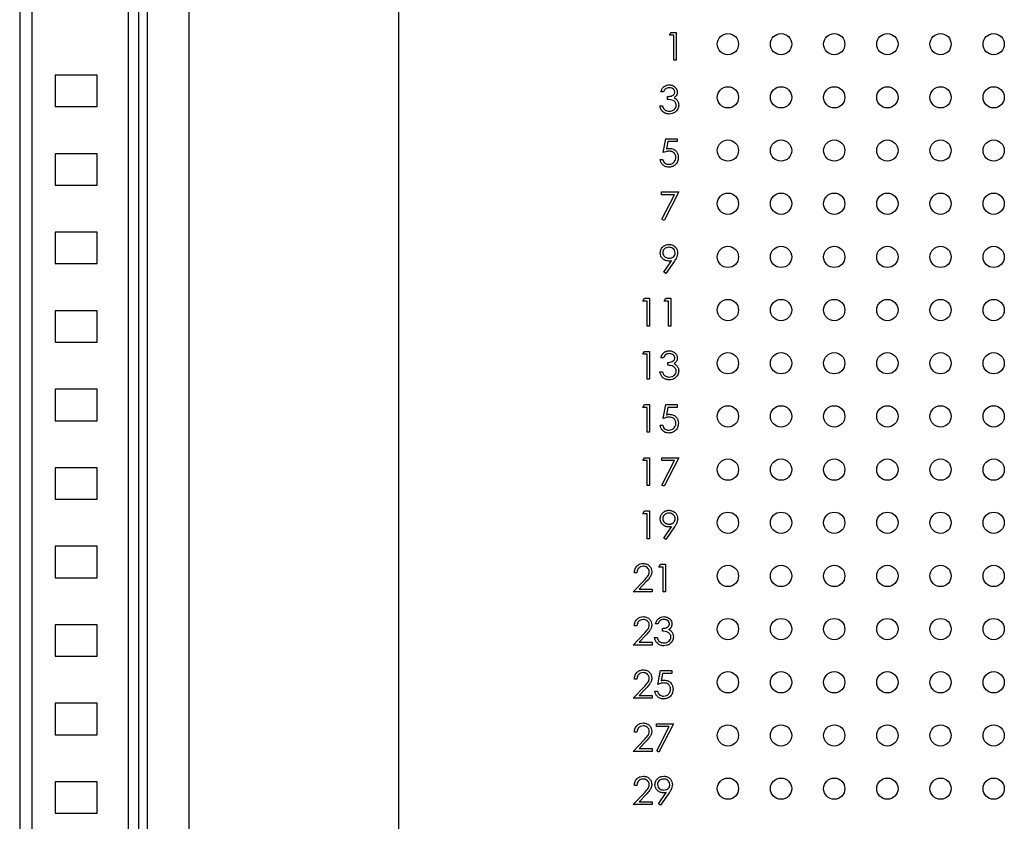
# Model space of a CAD drawing. Extents: x 0.1 to 16.9, y 0.1 to 10.9.
# Drawn here: x 7.8 to 10.6, y 6 to 8.3 of the extents above; entities that cross this region are included whole.
import ezdxf

# ---------------------------------------------------------------- set-up
doc = ezdxf.new("R2010")
doc.units = 0
doc.header["$MEASUREMENT"] = 0
doc.layers.get('0').update_dxf_attribs({"linetype": 'CONTINUOUS'})

msp = doc.modelspace()

# ---------------------------------------------------------------- linework, layer by layer
at = {"color": 7, "linetype": 'CONTINUOUS'}
for p, q in [((8.1494, 4.8833), (8.1494, 8.8588)), ((8.173, 4.8833), (8.173, 8.8588)), ((8.2911, 4.9423), (8.2911, 8.7998)), ((8.8816, 8.4655), (8.8816, 5.2766)), ((7.8127, 8.4012), (7.8127, 5.3409)), ((7.8482, 5.3409), (7.8482, 8.4012)), ((8.1198, 5.3409), (8.1198, 8.4012)), ((9.6463, 8.2462), (9.6509, 8.2542)), ((9.6509, 8.2542), (9.6653, 8.2542)), ((9.6653, 8.2542), (9.6653, 8.176)), ((9.6583, 8.2462), (9.6463, 8.2462)), ((9.6583, 8.176), (9.6583, 8.2462)), ((9.6653, 8.176), (9.6583, 8.176)), ((8.0312, 8.1334), (7.9131, 8.1334)), ((7.9131, 8.1334), (7.9131, 8.0448)), ((8.0312, 8.0448), (8.0312, 8.1334)), ((9.6293, 8.0861), (9.6223, 8.0861)), ((9.6413, 8.0651), (9.6413, 8.0731)), ((7.9131, 8.0448), (8.0312, 8.0448)), ((9.6193, 8.0471), (9.6263, 8.0471)), ((9.6283, 7.9151), (9.6363, 7.9542)), ((9.6363, 7.9542), (9.6684, 7.9542)), ((9.6684, 7.9542), (9.6684, 7.9462)), ((9.6418, 7.9462), (9.6376, 7.9256)), ((9.6684, 7.9462), (9.6418, 7.9462)), ((8.0312, 7.9119), (7.9131, 7.9119)), ((7.9131, 7.9119), (7.9131, 7.8233)), ((8.0312, 7.8233), (8.0312, 7.9119)), ((9.6203, 7.8961), (9.6273, 7.8961)), ((7.9131, 7.8233), (8.0312, 7.8233)), ((9.6243, 7.8042), (9.6724, 7.8042)), ((9.6243, 7.7962), (9.6243, 7.8042)), ((9.6605, 7.7962), (9.6243, 7.7962)), ((9.6253, 7.7274), (9.6605, 7.7962)), ((9.6724, 7.8042), (9.6313, 7.724)), ((9.6313, 7.724), (9.6253, 7.7274)), ((8.0312, 7.6904), (7.9131, 7.6904)), ((7.9131, 7.6904), (7.9131, 7.6019)), ((8.0312, 7.6019), (8.0312, 7.6904)), ((7.9131, 7.6019), (8.0312, 7.6019)), ((9.6307, 7.5779), (9.6524, 7.6097)), ((9.6604, 7.6092), (9.6363, 7.574)), ((9.6363, 7.574), (9.6307, 7.5779)), ((9.5713, 7.4962), (9.5759, 7.5042)), ((9.5759, 7.5042), (9.5903, 7.5042)), ((9.5903, 7.5042), (9.5903, 7.426)), ((9.6314, 7.4962), (9.636, 7.5042)), ((9.636, 7.5042), (9.6504, 7.5042)), ((9.6504, 7.5042), (9.6504, 7.426)), ((9.5833, 7.4962), (9.5713, 7.4962)), ((9.5833, 7.426), (9.5833, 7.4962)), ((9.6434, 7.4962), (9.6314, 7.4962)), ((9.6434, 7.426), (9.6434, 7.4962)), ((8.0312, 7.469), (7.9131, 7.469)), ((7.9131, 7.469), (7.9131, 7.3804)), ((8.0312, 7.3804), (8.0312, 7.469)), ((9.5903, 7.426), (9.5833, 7.426)), ((9.6504, 7.426), (9.6434, 7.426)), ((7.9131, 7.3804), (8.0312, 7.3804)), ((9.5713, 7.3462), (9.5759, 7.3542)), ((9.5833, 7.3462), (9.5713, 7.3462)), ((9.5759, 7.3542), (9.5903, 7.3542)), ((9.5833, 7.2761), (9.5833, 7.3462)), ((9.5903, 7.3542), (9.5903, 7.2761)), ((9.6294, 7.3361), (9.6224, 7.3361)), ((9.6414, 7.3151), (9.6414, 7.3231)), ((9.6194, 7.2971), (9.6264, 7.2971)), ((9.5903, 7.2761), (9.5833, 7.2761)), ((8.0312, 7.2475), (7.9131, 7.2475)), ((7.9131, 7.2475), (7.9131, 7.1589)), ((8.0312, 7.1589), (8.0312, 7.2475)), ((9.5713, 7.1962), (9.5759, 7.2042)), ((9.5759, 7.2042), (9.5903, 7.2042)), ((9.5903, 7.2042), (9.5903, 7.1261)), ((9.6284, 7.1651), (9.6364, 7.2042)), ((9.6364, 7.2042), (9.6685, 7.2042)), ((9.6685, 7.2042), (9.6685, 7.1962)), ((9.5833, 7.1962), (9.5713, 7.1962)), ((9.5833, 7.1261), (9.5833, 7.1962)), ((9.6419, 7.1962), (9.6377, 7.1756)), ((9.6685, 7.1962), (9.6419, 7.1962)), ((7.9131, 7.1589), (8.0312, 7.1589)), ((9.6204, 7.1461), (9.6274, 7.1461)), ((9.5903, 7.1261), (9.5833, 7.1261)), ((9.5713, 7.0462), (9.5759, 7.0542)), ((9.5833, 7.0462), (9.5713, 7.0462)), ((9.5759, 7.0542), (9.5903, 7.0542)), ((9.5833, 6.976), (9.5833, 7.0462)), ((9.5903, 7.0542), (9.5903, 6.976)), ((9.6244, 7.0542), (9.6725, 7.0542)), ((9.6244, 7.0462), (9.6244, 7.0542)), ((9.6606, 7.0462), (9.6244, 7.0462)), ((9.6253, 6.9774), (9.6606, 7.0462)), ((9.6725, 7.0542), (9.6314, 6.974)), ((8.0312, 7.0261), (7.9131, 7.0261)), ((7.9131, 7.0261), (7.9131, 6.9375)), ((8.0312, 6.9375), (8.0312, 7.0261)), ((9.5903, 6.976), (9.5833, 6.976)), ((9.6314, 6.974), (9.6253, 6.9774)), ((7.9131, 6.9375), (8.0312, 6.9375)), ((9.5713, 6.8962), (9.5759, 6.9042)), ((9.5833, 6.8962), (9.5713, 6.8962)), ((9.5759, 6.9042), (9.5903, 6.9042)), ((9.5833, 6.826), (9.5833, 6.8962)), ((9.5903, 6.9042), (9.5903, 6.826)), ((9.6308, 6.8279), (9.6525, 6.8597)), ((9.6605, 6.8592), (9.6364, 6.824)), ((9.5903, 6.826), (9.5833, 6.826)), ((9.6364, 6.824), (9.6308, 6.8279)), ((8.0312, 6.8046), (7.9131, 6.8046)), ((7.9131, 6.8046), (7.9131, 6.716)), ((8.0312, 6.716), (8.0312, 6.8046)), ((9.6164, 6.7462), (9.621, 6.7542)), ((9.621, 6.7542), (9.6354, 6.7542)), ((9.6354, 6.7542), (9.6354, 6.6761)), ((9.5543, 6.7301), (9.5473, 6.7301)), ((9.6284, 6.7462), (9.6164, 6.7462)), ((9.6284, 6.6761), (9.6284, 6.7462)), ((7.9131, 6.716), (8.0312, 6.716)), ((9.5443, 6.6761), (9.5746, 6.7084)), ((9.5806, 6.7049), (9.561, 6.6841)), ((9.5974, 6.6761), (9.5443, 6.6761)), ((9.561, 6.6841), (9.5974, 6.6841)), ((9.5974, 6.6841), (9.5974, 6.6761)), ((9.6354, 6.6761), (9.6284, 6.6761)), ((9.6144, 6.5861), (9.6074, 6.5861)), ((8.0312, 6.5832), (7.9131, 6.5832)), ((7.9131, 6.5832), (7.9131, 6.4946)), ((8.0312, 6.4946), (8.0312, 6.5832)), ((9.5443, 6.5261), (9.5746, 6.5584)), ((9.5543, 6.5801), (9.5473, 6.5801)), ((9.6264, 6.5651), (9.6264, 6.5731)), ((9.5806, 6.5549), (9.561, 6.5341)), ((9.561, 6.5341), (9.5974, 6.5341)), ((9.5974, 6.5341), (9.5974, 6.5261)), ((9.6044, 6.5471), (9.6114, 6.5471)), ((9.5974, 6.5261), (9.5443, 6.5261)), ((7.9131, 6.4946), (8.0312, 6.4946)), ((9.6134, 6.4151), (9.6214, 6.4542)), ((9.6214, 6.4542), (9.6535, 6.4542)), ((9.6535, 6.4542), (9.6535, 6.4462)), ((9.5543, 6.4301), (9.5473, 6.4301)), ((9.6269, 6.4462), (9.6227, 6.4256)), ((9.6535, 6.4462), (9.6269, 6.4462)), ((9.5443, 6.376), (9.5746, 6.4084)), ((9.5806, 6.4049), (9.561, 6.3841)), ((9.6054, 6.3961), (9.6124, 6.3961)), ((9.5974, 6.376), (9.5443, 6.376)), ((9.561, 6.3841), (9.5974, 6.3841)), ((9.5974, 6.3841), (9.5974, 6.376)), ((8.0312, 6.3617), (7.9131, 6.3617)), ((7.9131, 6.3617), (7.9131, 6.2731)), ((8.0312, 6.2731), (8.0312, 6.3617)), ((9.5543, 6.2801), (9.5473, 6.2801)), ((9.6094, 6.3042), (9.6575, 6.3042)), ((9.6094, 6.2962), (9.6094, 6.3042)), ((9.6456, 6.2962), (9.6094, 6.2962)), ((9.6104, 6.2274), (9.6456, 6.2962)), ((9.6575, 6.3042), (9.6164, 6.224)), ((7.9131, 6.2731), (8.0312, 6.2731)), ((9.5443, 6.226), (9.5746, 6.2584)), ((9.5806, 6.2549), (9.561, 6.2341)), ((9.5974, 6.226), (9.5443, 6.226)), ((9.561, 6.2341), (9.5974, 6.2341)), ((9.5974, 6.2341), (9.5974, 6.226)), ((9.6164, 6.224), (9.6104, 6.2274)), ((8.0312, 6.1402), (7.9131, 6.1402)), ((7.9131, 6.1402), (7.9131, 6.0517)), ((8.0312, 6.0517), (8.0312, 6.1402)), ((9.5543, 6.1301), (9.5473, 6.1301)), ((9.5443, 6.0761), (9.5746, 6.1084)), ((9.5806, 6.1049), (9.561, 6.0841)), ((9.6158, 6.0779), (9.6375, 6.1097)), ((9.6455, 6.1092), (9.6214, 6.074)), ((9.5974, 6.0761), (9.5443, 6.0761)), ((9.561, 6.0841), (9.5974, 6.0841)), ((9.5974, 6.0841), (9.5974, 6.0761)), ((9.6214, 6.074), (9.6158, 6.0779)), ((7.9131, 6.0517), (8.0312, 6.0517))]:
    msp.add_line(p, q, dxfattribs=at)
for centre in [(9.8113, 8.221), (9.9613, 8.221), (10.1113, 8.221), (10.2613, 8.221), (10.4113, 8.221), (10.5613, 8.221), (9.8113, 8.071), (9.9613, 8.071), (10.1113, 8.071), (10.2613, 8.071), (10.4113, 8.071), (10.5613, 8.071), (9.8113, 7.921), (9.9613, 7.921), (10.1113, 7.921), (10.2613, 7.921), (10.4113, 7.921), (10.5613, 7.921), (9.8113, 7.771), (9.9613, 7.771), (10.1113, 7.771), (10.2613, 7.771), (10.4113, 7.771), (10.5613, 7.771), (9.8113, 7.621), (9.9613, 7.621), (10.1113, 7.621), (10.2613, 7.621), (10.4113, 7.621), (10.5613, 7.621), (9.8113, 7.471), (9.9613, 7.471), (10.1113, 7.471), (10.2613, 7.471), (10.4113, 7.471), (10.5613, 7.471), (9.8113, 7.321), (9.9613, 7.321), (10.1113, 7.321), (10.2613, 7.321), (10.4113, 7.321), (10.5613, 7.321), (9.8113, 7.171), (9.9613, 7.171), (10.1113, 7.171), (10.2613, 7.171), (10.4113, 7.171), (10.5613, 7.171), (9.8113, 7.021), (9.9613, 7.021), (10.1113, 7.021), (10.2613, 7.021), (10.4113, 7.021), (10.5613, 7.021), (9.8113, 6.871), (9.9613, 6.871), (10.1113, 6.871), (10.2613, 6.871), (10.4113, 6.871), (10.5613, 6.871), (9.8113, 6.721), (9.9613, 6.721), (10.1113, 6.721), (10.2613, 6.721), (10.4113, 6.721), (10.5613, 6.721), (9.8113, 6.571), (9.9613, 6.571), (10.1113, 6.571), (10.2613, 6.571), (10.4113, 6.571), (10.5613, 6.571), (9.8113, 6.421), (9.9613, 6.421), (10.1113, 6.421), (10.2613, 6.421), (10.4113, 6.421), (10.5613, 6.421), (9.8113, 6.271), (9.9613, 6.271), (10.1113, 6.271), (10.2613, 6.271), (10.4113, 6.271), (10.5613, 6.271), (9.8113, 6.121), (9.9613, 6.121), (10.1113, 6.121), (10.2613, 6.121), (10.4113, 6.121), (10.5613, 6.121)]:
    msp.add_circle(centre, 0.03, dxfattribs=at)
for points, knots in [([(9.6223, 8.0861), (9.6232, 8.0892), (9.625, 8.0952), (9.631, 8.1018), (9.6382, 8.1056), (9.6431, 8.106), (9.6456, 8.1062)], [0, 0, 0, 0, 0.28027, 0.559678, 0.779772, 1, 1, 1, 1]), ([(9.6456, 8.0982), (9.6436, 8.098), (9.6396, 8.0977), (9.6331, 8.0938), (9.6307, 8.089), (9.6293, 8.0861)], [0, 0, 0, 0, 0.280605, 0.560335, 1, 1, 1, 1]), ([(9.6413, 8.0731), (9.6457, 8.0735), (9.6524, 8.0741), (9.6588, 8.0787), (9.661, 8.0826), (9.6613, 8.0848), (9.6614, 8.0859)], [0, 0, 0, 0, 0.499455, 0.749012, 0.87451, 1, 1, 1, 1]), ([(9.6456, 8.1062), (9.6466, 8.1061), (9.6486, 8.1061), (9.6516, 8.1055), (9.6544, 8.1047), (9.6571, 8.1034), (9.6597, 8.1019), (9.6619, 8.1001), (9.6638, 8.0981), (9.6655, 8.0959), (9.6667, 8.0935), (9.6677, 8.091), (9.6683, 8.0885), (9.6683, 8.0867), (9.6684, 8.0859)], [0.0000338, 0.0000338, 0.0000338, 0.0000338, 0.0902542, 0.1785398, 0.266093, 0.354631, 0.4418862, 0.5257469, 0.6081136, 0.6901973, 0.7708215, 0.8483262, 0.9240117, 1, 1, 1, 1]), ([(9.6614, 8.0859), (9.661, 8.088), (9.6602, 8.0921), (9.6542, 8.0971), (9.6489, 8.0978), (9.6456, 8.0982)], [0, 0, 0, 0, 0.278818, 0.559969, 1, 1, 1, 1]), ([(9.6684, 8.0859), (9.6682, 8.0841), (9.668, 8.0805), (9.6652, 8.0745), (9.6615, 8.0716), (9.6592, 8.0698)], [0, 0, 0, 0, 0.2805098, 0.5607923, 1, 1, 1, 1]), ([(9.6654, 8.0486), (9.6653, 8.0499), (9.665, 8.0527), (9.6626, 8.0576), (9.6553, 8.0643), (9.6469, 8.0648), (9.6413, 8.0651)], [0, 0, 0, 0, 0.125564, 0.251169, 0.5006, 1, 1, 1, 1]), ([(9.6592, 8.0698), (9.6611, 8.0689), (9.6643, 8.0672), (9.6667, 8.0644), (9.6677, 8.0631)], [0, 0, 0, 0, 0.5598114, 1, 1, 1, 1]), ([(9.6677, 8.0631), (9.6692, 8.0607), (9.6719, 8.0565), (9.6722, 8.0515), (9.6724, 8.0493)], [0, 0, 0, 0, 0.559431, 1, 1, 1, 1]), ([(9.6453, 8.024), (9.6445, 8.0241), (9.6429, 8.0241), (9.6405, 8.0244), (9.6381, 8.0248), (9.6359, 8.0255), (9.6339, 8.0263), (9.6319, 8.0273), (9.63, 8.0285), (9.6282, 8.0299), (9.6266, 8.0314), (9.6251, 8.0332), (9.6237, 8.0351), (9.6225, 8.0371), (9.6215, 8.0394), (9.6206, 8.0418), (9.6198, 8.0444), (9.6195, 8.0462), (9.6193, 8.0471)], [0, 0, 0, 0, 0.0655412, 0.1289632, 0.1903771, 0.2500924, 0.3085484, 0.366398, 0.4245422, 0.48317, 0.5422434, 0.6017394, 0.662506, 0.7248555, 0.7891278, 0.8563464, 0.9262952, 1, 1, 1, 1]), ([(9.6263, 8.0471), (9.6265, 8.0465), (9.6268, 8.0453), (9.6274, 8.0436), (9.6281, 8.0421), (9.6289, 8.0407), (9.6297, 8.0394), (9.6305, 8.0382), (9.6314, 8.0372), (9.6321, 8.0366), (9.6324, 8.0363)], [0, 0, 0, 0, 0.1497704, 0.2913164, 0.4259664, 0.5521596, 0.6715274, 0.7861216, 0.8953251, 0.9998736, 0.9998736, 0.9998736, 0.9998736]), ([(9.6324, 8.0363), (9.6347, 8.0349), (9.6387, 8.0324), (9.6434, 8.0322), (9.6455, 8.0321)], [0, 0, 0, 0, 0.558798, 1, 1, 1, 1]), ([(9.6724, 8.0493), (9.6718, 8.0454), (9.6707, 8.0378), (9.6634, 8.0293), (9.6544, 8.0247), (9.6484, 8.0243), (9.6453, 8.024)], [0, 0, 0, 0, 0.27929, 0.558859, 0.779301, 1, 1, 1, 1]), ([(9.6455, 8.0321), (9.6482, 8.0322), (9.6536, 8.0326), (9.6601, 8.0367), (9.6646, 8.0422), (9.6651, 8.0465), (9.6654, 8.0486)], [0, 0, 0, 0, 0.280658, 0.560114, 0.780287, 1, 1, 1, 1]), ([(9.6455, 7.9191), (9.6422, 7.9188), (9.6363, 7.9182), (9.6308, 7.916), (9.6283, 7.9151)], [0, 0, 0, 0, 0.559526, 1, 1, 1, 1]), ([(9.6376, 7.9256), (9.6393, 7.9261), (9.6423, 7.9269), (9.6454, 7.9271), (9.6468, 7.9271)], [0, 0, 0, 0, 0.559985, 1, 1, 1, 1]), ([(9.6644, 7.9019), (9.6643, 7.9025), (9.6643, 7.9037), (9.6641, 7.9055), (9.6637, 7.9072), (9.6631, 7.9088), (9.6624, 7.9104), (9.6615, 7.9118), (9.6605, 7.9131), (9.6592, 7.9144), (9.6579, 7.9155), (9.6565, 7.9165), (9.6549, 7.9173), (9.6532, 7.918), (9.6515, 7.9185), (9.6496, 7.9189), (9.6476, 7.9191), (9.6462, 7.9191), (9.6455, 7.9191)], [0, 0, 0, 0, 0.0653514, 0.127916, 0.1883602, 0.2472161, 0.3056301, 0.3637698, 0.4226609, 0.4826873, 0.5433002, 0.604118, 0.6649649, 0.7274135, 0.7914676, 0.8580554, 0.9270368, 0.9999732, 0.9999732, 0.9999732, 0.9999732]), ([(9.6468, 7.9271), (9.6505, 7.9267), (9.658, 7.9259), (9.6662, 7.9189), (9.6708, 7.9104), (9.6712, 7.9045), (9.6714, 7.9016)], [0, 0, 0, 0, 0.27969, 0.559019, 0.779266, 1, 1, 1, 1]), ([(9.6441, 7.874), (9.6408, 7.8744), (9.6341, 7.8751), (9.6265, 7.8811), (9.6218, 7.8883), (9.6208, 7.8935), (9.6203, 7.8961)], [0, 0, 0, 0, 0.27957, 0.559013, 0.779393, 1, 1, 1, 1]), ([(9.6273, 7.8961), (9.6279, 7.8939), (9.6291, 7.8895), (9.6339, 7.885), (9.6392, 7.8825), (9.6428, 7.8822), (9.6445, 7.8821)], [0, 0, 0, 0, 0.280072, 0.55914, 0.779514, 1, 1, 1, 1]), ([(9.6714, 7.9016), (9.6709, 7.8975), (9.67, 7.8894), (9.663, 7.88), (9.6537, 7.8748), (9.6473, 7.8743), (9.6441, 7.874)], [0, 0, 0, 0, 0.279846, 0.559287, 0.779429, 1, 1, 1, 1]), ([(9.6445, 7.8821), (9.6475, 7.8824), (9.6533, 7.8831), (9.6598, 7.8884), (9.6638, 7.895), (9.6642, 7.8996), (9.6644, 7.9019)], [0, 0, 0, 0, 0.279622, 0.559387, 0.77955, 1, 1, 1, 1]), ([(9.6203, 7.6322), (9.6207, 7.6359), (9.6216, 7.6431), (9.6285, 7.6509), (9.6367, 7.6554), (9.6423, 7.6559), (9.6452, 7.6562)], [0, 0, 0, 0, 0.2795239, 0.5588152, 0.7793953, 1, 1, 1, 1]), ([(9.6448, 7.6482), (9.6424, 7.6479), (9.6375, 7.6475), (9.6318, 7.6435), (9.6279, 7.6384), (9.6275, 7.6346), (9.6273, 7.6326)], [0, 0, 0, 0, 0.280052, 0.560013, 0.780101, 1, 1, 1, 1]), ([(9.6624, 7.6326), (9.662, 7.6351), (9.6613, 7.64), (9.6562, 7.6449), (9.6506, 7.6478), (9.6467, 7.648), (9.6448, 7.6482)], [0, 0, 0, 0, 0.278735, 0.558622, 0.779161, 1, 1, 1, 1]), ([(9.6452, 7.6562), (9.6487, 7.6558), (9.6558, 7.6549), (9.6639, 7.6486), (9.6685, 7.6405), (9.6691, 7.635), (9.6694, 7.6322)], [0, 0, 0, 0, 0.279695, 0.55915, 0.779611, 1, 1, 1, 1]), ([(9.6442, 7.6091), (9.6407, 7.6095), (9.6338, 7.6102), (9.6259, 7.6164), (9.621, 7.624), (9.6205, 7.6295), (9.6203, 7.6322)], [0, 0, 0, 0, 0.279836, 0.559479, 0.779618, 1, 1, 1, 1]), ([(9.6273, 7.6326), (9.6277, 7.6302), (9.6285, 7.6252), (9.6338, 7.6203), (9.6397, 7.6175), (9.6436, 7.6172), (9.6455, 7.6171)], [0, 0, 0, 0, 0.2784542, 0.5583511, 0.7790433, 1, 1, 1, 1]), ([(9.6455, 7.6171), (9.6479, 7.6173), (9.6527, 7.6177), (9.6584, 7.6217), (9.6618, 7.627), (9.6622, 7.6308), (9.6624, 7.6326)], [0, 0, 0, 0, 0.280355, 0.559535, 0.779737, 1, 1, 1, 1]), ([(9.6694, 7.6322), (9.6686, 7.6275), (9.6672, 7.6192), (9.6625, 7.6123), (9.6604, 7.6092)], [0, 0, 0, 0, 0.558175, 1, 1, 1, 1]), ([(9.6524, 7.6097), (9.6509, 7.6095), (9.6482, 7.6092), (9.6454, 7.6091), (9.6442, 7.6091)], [0, 0, 0, 0, 0.559813, 1, 1, 1, 1]), ([(9.6224, 7.3361), (9.6226, 7.3369), (9.623, 7.3385), (9.6237, 7.3407), (9.6246, 7.3427), (9.6256, 7.3447), (9.6267, 7.3465), (9.628, 7.3481), (9.6293, 7.3496), (9.6308, 7.351), (9.6324, 7.3522), (9.6341, 7.3533), (9.6359, 7.3542), (9.6377, 7.3549), (9.6396, 7.3555), (9.6415, 7.3559), (9.6436, 7.3561), (9.6449, 7.3562), (9.6456, 7.3562)], [0, 0, 0, 0, 0.072625, 0.141977, 0.208985, 0.273957, 0.336889, 0.398745, 0.460116, 0.520825, 0.580994, 0.640152, 0.698622, 0.757271, 0.816427, 0.876254, 0.937165, 1, 1, 1, 1]), ([(9.6457, 7.3482), (9.6437, 7.348), (9.6397, 7.3477), (9.6332, 7.3438), (9.6308, 7.339), (9.6294, 7.3361)], [0, 0, 0, 0, 0.280721, 0.560406, 1, 1, 1, 1]), ([(9.6414, 7.3231), (9.6458, 7.3235), (9.6525, 7.3241), (9.6589, 7.3287), (9.6611, 7.3326), (9.6614, 7.3348), (9.6615, 7.3359)], [0, 0, 0, 0, 0.499388, 0.749036, 0.874541, 1, 1, 1, 1]), ([(9.6456, 7.3562), (9.6488, 7.3558), (9.6551, 7.3552), (9.6627, 7.3501), (9.6675, 7.3433), (9.6681, 7.3384), (9.6685, 7.3359)], [0, 0, 0, 0, 0.280053, 0.559864, 0.78013, 1, 1, 1, 1]), ([(9.6615, 7.3359), (9.6611, 7.338), (9.6603, 7.3421), (9.6543, 7.3471), (9.649, 7.3478), (9.6457, 7.3482)], [0, 0, 0, 0, 0.278951, 0.560111, 1, 1, 1, 1]), ([(9.6685, 7.3359), (9.6683, 7.3341), (9.6681, 7.3305), (9.6653, 7.3245), (9.6616, 7.3216), (9.6593, 7.3198)], [0, 0, 0, 0, 0.280492, 0.560757, 1, 1, 1, 1]), ([(9.6655, 7.2986), (9.6653, 7.2999), (9.6651, 7.3027), (9.6627, 7.3076), (9.6554, 7.3143), (9.647, 7.3148), (9.6414, 7.3151)], [0, 0, 0, 0, 0.125596, 0.251168, 0.500631, 1, 1, 1, 1]), ([(9.6593, 7.3198), (9.6612, 7.3189), (9.6644, 7.3172), (9.6668, 7.3144), (9.6678, 7.3131)], [0, 0, 0, 0, 0.55983, 1, 1, 1, 1]), ([(9.6678, 7.3131), (9.6693, 7.3107), (9.672, 7.3065), (9.6723, 7.3015), (9.6725, 7.2993)], [0, 0, 0, 0, 0.559319, 1, 1, 1, 1]), ([(9.6454, 7.274), (9.6419, 7.2744), (9.6347, 7.275), (9.6262, 7.281), (9.6213, 7.2889), (9.62, 7.2943), (9.6194, 7.2971)], [0, 0, 0, 0, 0.279852, 0.558952, 0.779256, 1, 1, 1, 1]), ([(9.6264, 7.2971), (9.6271, 7.2948), (9.6284, 7.2908), (9.6313, 7.2877), (9.6325, 7.2863)], [0, 0, 0, 0, 0.560687, 1, 1, 1, 1]), ([(9.6325, 7.2863), (9.6348, 7.2849), (9.6388, 7.2824), (9.6435, 7.2822), (9.6456, 7.2821)], [0, 0, 0, 0, 0.5587644, 1, 1, 1, 1]), ([(9.6725, 7.2993), (9.6719, 7.2954), (9.6708, 7.2878), (9.6635, 7.2793), (9.6545, 7.2747), (9.6485, 7.2743), (9.6454, 7.274)], [0, 0, 0, 0, 0.279328, 0.558818, 0.779241, 1, 1, 1, 1]), ([(9.6456, 7.2821), (9.6483, 7.2822), (9.6537, 7.2826), (9.6602, 7.2867), (9.6647, 7.2922), (9.6652, 7.2965), (9.6655, 7.2986)], [0, 0, 0, 0, 0.2805452, 0.5601471, 0.7802537, 1, 1, 1, 1]), ([(9.6456, 7.1691), (9.6423, 7.1688), (9.6364, 7.1682), (9.6308, 7.166), (9.6284, 7.1651)], [0, 0, 0, 0, 0.559317, 1, 1, 1, 1]), ([(9.6377, 7.1756), (9.6394, 7.1761), (9.6424, 7.1769), (9.6455, 7.1771), (9.6469, 7.1771)], [0, 0, 0, 0, 0.559985, 1, 1, 1, 1]), ([(9.6645, 7.1519), (9.6642, 7.1546), (9.6636, 7.16), (9.6583, 7.1658), (9.652, 7.1688), (9.6477, 7.169), (9.6456, 7.1691)], [0, 0, 0, 0, 0.279519, 0.558554, 0.778978, 1, 1, 1, 1]), ([(9.6469, 7.1771), (9.6506, 7.1767), (9.6581, 7.1759), (9.6663, 7.1689), (9.6709, 7.1604), (9.6713, 7.1545), (9.6715, 7.1516)], [0, 0, 0, 0, 0.279676, 0.559059, 0.779333, 1, 1, 1, 1]), ([(9.6442, 7.124), (9.6409, 7.1244), (9.6342, 7.1251), (9.6266, 7.1311), (9.6219, 7.1383), (9.6209, 7.1435), (9.6204, 7.1461)], [0, 0, 0, 0, 0.279583, 0.559029, 0.779318, 1, 1, 1, 1]), ([(9.6274, 7.1461), (9.628, 7.1439), (9.6292, 7.1395), (9.634, 7.135), (9.6393, 7.1325), (9.6429, 7.1322), (9.6446, 7.1321)], [0, 0, 0, 0, 0.280075, 0.559147, 0.779656, 1, 1, 1, 1]), ([(9.6715, 7.1516), (9.671, 7.1475), (9.6701, 7.1394), (9.6631, 7.13), (9.6538, 7.1248), (9.6474, 7.1243), (9.6442, 7.124)], [0, 0, 0, 0, 0.279882, 0.559287, 0.779426, 1, 1, 1, 1]), ([(9.6446, 7.1321), (9.6476, 7.1324), (9.6534, 7.1331), (9.6599, 7.1384), (9.6639, 7.145), (9.6643, 7.1496), (9.6645, 7.1519)], [0, 0, 0, 0, 0.279587, 0.559329, 0.77953, 1, 1, 1, 1]), ([(9.6204, 6.8822), (9.6204, 6.8833), (9.6205, 6.8855), (9.6211, 6.8886), (9.6221, 6.8916), (9.6235, 6.8944), (9.6253, 6.8969), (9.6274, 6.8993), (9.6299, 6.9013), (9.6326, 6.903), (9.6356, 6.9044), (9.6387, 6.9055), (9.642, 6.9061), (9.6442, 6.9061), (9.6453, 6.9062)], [0, 0, 0, 0, 0.085249, 0.167327, 0.248175, 0.328829, 0.409908, 0.490584, 0.572993, 0.658265, 0.744222, 0.82906, 0.913938, 1, 1, 1, 1]), ([(9.6449, 6.8982), (9.6425, 6.8979), (9.6376, 6.8975), (9.6319, 6.8935), (9.628, 6.8884), (9.6276, 6.8846), (9.6274, 6.8826)], [0, 0, 0, 0, 0.280176, 0.560013, 0.780149, 1, 1, 1, 1]), ([(9.6625, 6.8826), (9.6624, 6.8832), (9.6624, 6.8842), (9.6622, 6.8857), (9.6618, 6.8872), (9.6612, 6.8886), (9.6605, 6.89), (9.6596, 6.8913), (9.6585, 6.8925), (9.6573, 6.8936), (9.656, 6.8947), (9.6546, 6.8956), (9.6532, 6.8964), (9.6517, 6.897), (9.6501, 6.8976), (9.6484, 6.8979), (9.6467, 6.8981), (9.6455, 6.8981), (9.6449, 6.8982)], [0, 0, 0, 0, 0.0607601, 0.1197352, 0.1777569, 0.235999, 0.2940704, 0.3537332, 0.4159726, 0.4801398, 0.5450761, 0.6087349, 0.6721779, 0.7354528, 0.7991116, 0.8642837, 0.9308371, 0.9999428, 0.9999428, 0.9999428, 0.9999428]), ([(9.6453, 6.9062), (9.6488, 6.9058), (9.6559, 6.9049), (9.664, 6.8986), (9.6686, 6.8905), (9.6692, 6.885), (9.6695, 6.8822)], [0, 0, 0, 0, 0.279701, 0.559151, 0.779568, 1, 1, 1, 1]), ([(9.6443, 6.8591), (9.6435, 6.8591), (9.6419, 6.8592), (9.6395, 6.8595), (9.6372, 6.86), (9.6351, 6.8607), (9.633, 6.8617), (9.631, 6.8628), (9.6291, 6.8642), (9.6273, 6.8658), (9.6257, 6.8675), (9.6243, 6.8693), (9.6231, 6.8712), (9.6221, 6.8732), (9.6213, 6.8754), (9.6208, 6.8776), (9.6205, 6.8799), (9.6204, 6.8814), (9.6204, 6.8822)], [0, 0, 0, 0, 0.066295, 0.130131, 0.192862, 0.25436, 0.31591, 0.377338, 0.440205, 0.504175, 0.568034, 0.630228, 0.690861, 0.751422, 0.811466, 0.87275, 0.935391, 1, 1, 1, 1]), ([(9.6274, 6.8826), (9.6274, 6.8821), (9.6274, 6.8811), (9.6277, 6.8795), (9.6281, 6.8781), (9.6287, 6.8767), (9.6295, 6.8753), (9.6304, 6.874), (9.6315, 6.8728), (9.6327, 6.8716), (9.6341, 6.8706), (9.6355, 6.8696), (9.637, 6.8689), (9.6386, 6.8682), (9.6403, 6.8677), (9.642, 6.8674), (9.6438, 6.8672), (9.645, 6.8671), (9.6456, 6.8671)], [0, 0, 0, 0, 0.05954, 0.117423, 0.17444, 0.231734, 0.289722, 0.3492, 0.410516, 0.47508, 0.540094, 0.604444, 0.668697, 0.73211, 0.796739, 0.862906, 0.930462, 1, 1, 1, 1]), ([(9.6456, 6.8671), (9.6462, 6.8671), (9.6474, 6.8672), (9.6492, 6.8674), (9.6509, 6.8677), (9.6525, 6.8682), (9.654, 6.8689), (9.6554, 6.8696), (9.6567, 6.8706), (9.6579, 6.8716), (9.6589, 6.8728), (9.6599, 6.874), (9.6607, 6.8753), (9.6613, 6.8767), (9.6618, 6.8781), (9.6622, 6.8795), (9.6624, 6.8811), (9.6624, 6.8821), (9.6625, 6.8826)], [0, 0, 0, 0, 0.072713, 0.1415475, 0.2083625, 0.2724616, 0.33539, 0.3977113, 0.4593834, 0.5220982, 0.5843148, 0.6443919, 0.703345, 0.7615089, 0.8200305, 0.878517, 0.9382645, 1, 1, 1, 1]), ([(9.6695, 6.8822), (9.6687, 6.8775), (9.6673, 6.8692), (9.6626, 6.8623), (9.6605, 6.8592)], [0, 0, 0, 0, 0.558175, 1, 1, 1, 1]), ([(9.6525, 6.8597), (9.6511, 6.8595), (9.6484, 6.8592), (9.6457, 6.8591), (9.6443, 6.8591)], [0.0001185, 0.0001185, 0.0001185, 0.0001185, 0.5078576, 1, 1, 1, 1]), ([(9.5473, 6.7301), (9.5478, 6.7339), (9.5487, 6.7415), (9.5553, 6.7502), (9.5638, 6.7554), (9.5698, 6.7559), (9.5728, 6.7562)], [0, 0, 0, 0, 0.280008, 0.55953, 0.779676, 1, 1, 1, 1]), ([(9.5728, 6.7562), (9.5763, 6.7559), (9.5832, 6.7552), (9.591, 6.7488), (9.5956, 6.7411), (9.5961, 6.7357), (9.5964, 6.733)], [0, 0, 0, 0, 0.279863, 0.55925, 0.779577, 1, 1, 1, 1]), ([(9.5724, 6.7482), (9.5697, 6.7479), (9.5644, 6.7473), (9.5584, 6.7425), (9.5551, 6.7364), (9.5546, 6.7322), (9.5543, 6.7301)], [0, 0, 0, 0, 0.279723, 0.558882, 0.779212, 1, 1, 1, 1]), ([(9.5894, 6.7323), (9.589, 6.7347), (9.5884, 6.7396), (9.5836, 6.7447), (9.5781, 6.7477), (9.5743, 6.748), (9.5724, 6.7482)], [0, 0, 0, 0, 0.279127, 0.558963, 0.779356, 1, 1, 1, 1]), ([(9.5746, 6.7084), (9.5783, 6.7122), (9.5836, 6.7176), (9.5887, 6.7259), (9.5892, 6.7302), (9.5894, 6.7323)], [0, 0, 0, 0, 0.560744, 0.78052, 1, 1, 1, 1]), ([(9.5964, 6.733), (9.5961, 6.7299), (9.5954, 6.7237), (9.5892, 6.7143), (9.5838, 6.7085), (9.5806, 6.7049)], [0, 0, 0, 0, 0.279284, 0.559181, 1, 1, 1, 1]), ([(9.5473, 6.5801), (9.5478, 6.5839), (9.5487, 6.5915), (9.5553, 6.6002), (9.5638, 6.6054), (9.5698, 6.6059), (9.5728, 6.6062)], [0, 0, 0, 0, 0.2800142, 0.5595426, 0.7796713, 1, 1, 1, 1]), ([(9.5724, 6.5982), (9.5697, 6.5979), (9.5644, 6.5973), (9.5584, 6.5925), (9.5551, 6.5864), (9.5546, 6.5822), (9.5543, 6.5801)], [0, 0, 0, 0, 0.2797422, 0.5588702, 0.7792059, 1, 1, 1, 1]), ([(9.5894, 6.5823), (9.589, 6.5847), (9.5884, 6.5896), (9.5836, 6.5947), (9.5781, 6.5977), (9.5743, 6.598), (9.5724, 6.5982)], [0, 0, 0, 0, 0.279127, 0.558963, 0.779356, 1, 1, 1, 1]), ([(9.5728, 6.6062), (9.5763, 6.6059), (9.5832, 6.6052), (9.591, 6.5988), (9.5956, 6.5911), (9.5961, 6.5857), (9.5964, 6.583)], [0, 0, 0, 0, 0.2798429, 0.5592191, 0.7795378, 1, 1, 1, 1]), ([(9.6074, 6.5861), (9.6083, 6.5891), (9.6101, 6.5952), (9.6161, 6.6018), (9.6233, 6.6056), (9.6282, 6.606), (9.6307, 6.6062)], [0, 0, 0, 0, 0.2802675, 0.5596717, 0.7796698, 1, 1, 1, 1]), ([(9.6307, 6.5982), (9.6287, 6.598), (9.6247, 6.5977), (9.6182, 6.5938), (9.6158, 6.589), (9.6144, 6.5861)], [0, 0, 0, 0, 0.280614, 0.56034, 1, 1, 1, 1]), ([(9.6264, 6.5731), (9.6274, 6.5731), (9.6293, 6.5732), (9.632, 6.5736), (9.6347, 6.5741), (9.6372, 6.5749), (9.6394, 6.5759), (9.6414, 6.577), (9.643, 6.5782), (9.6443, 6.5796), (9.6452, 6.5811), (9.646, 6.5826), (9.6464, 6.5843), (9.6464, 6.5854), (9.6465, 6.5859)], [0, 0, 0, 0, 0.110166, 0.215787, 0.318027, 0.417574, 0.51165, 0.596162, 0.672935, 0.74367, 0.810677, 0.874059, 0.936696, 1, 1, 1, 1]), ([(9.6307, 6.6062), (9.6338, 6.6058), (9.6401, 6.6052), (9.6477, 6.6001), (9.6525, 6.5933), (9.6531, 6.5884), (9.6535, 6.5859)], [0, 0, 0, 0, 0.2800419, 0.5598518, 0.7800578, 1, 1, 1, 1]), ([(9.6465, 6.5859), (9.6461, 6.588), (9.6453, 6.5921), (9.6393, 6.5971), (9.634, 6.5978), (9.6307, 6.5982)], [0, 0, 0, 0, 0.278802, 0.559993, 1, 1, 1, 1]), ([(9.6535, 6.5859), (9.6534, 6.5851), (9.6534, 6.5834), (9.653, 6.5811), (9.6522, 6.5789), (9.6512, 6.5768), (9.6499, 6.5748), (9.6483, 6.573), (9.6465, 6.5713), (9.6451, 6.5703), (9.6443, 6.5698)], [0, 0, 0, 0, 0.128068, 0.250608, 0.37063, 0.490072, 0.610375, 0.734313, 0.863217, 1, 1, 1, 1]), ([(9.5746, 6.5584), (9.5783, 6.5622), (9.5836, 6.5676), (9.5887, 6.5759), (9.5892, 6.5802), (9.5894, 6.5823)], [0, 0, 0, 0, 0.560694, 0.780522, 1, 1, 1, 1]), ([(9.5964, 6.583), (9.5961, 6.5799), (9.5954, 6.5737), (9.5892, 6.5643), (9.5838, 6.5585), (9.5806, 6.5549)], [0, 0, 0, 0, 0.279246, 0.559157, 1, 1, 1, 1]), ([(9.6505, 6.5486), (9.6503, 6.5499), (9.6501, 6.5527), (9.6477, 6.5576), (9.6404, 6.5643), (9.632, 6.5648), (9.6264, 6.5651)], [0, 0, 0, 0, 0.125564, 0.251169, 0.5006, 1, 1, 1, 1]), ([(9.6443, 6.5698), (9.6452, 6.5694), (9.6468, 6.5686), (9.6491, 6.5671), (9.6511, 6.5653), (9.6522, 6.5638), (9.6528, 6.5631)], [0, 0, 0, 0, 0.2538796, 0.5030089, 0.7502911, 0.9999461, 0.9999461, 0.9999461, 0.9999461]), ([(9.6528, 6.5631), (9.6543, 6.5607), (9.657, 6.5565), (9.6573, 6.5515), (9.6575, 6.5493)], [0, 0, 0, 0, 0.559497, 1, 1, 1, 1]), ([(9.6304, 6.524), (9.6269, 6.5244), (9.6197, 6.525), (9.6112, 6.531), (9.6063, 6.5389), (9.605, 6.5443), (9.6044, 6.5471)], [0, 0, 0, 0, 0.279934, 0.55899, 0.77927, 1, 1, 1, 1]), ([(9.6114, 6.5471), (9.6121, 6.5448), (9.6134, 6.5408), (9.6163, 6.5377), (9.6175, 6.5363)], [0, 0, 0, 0, 0.560787, 1, 1, 1, 1]), ([(9.6175, 6.5363), (9.6198, 6.5349), (9.6238, 6.5324), (9.6285, 6.5322), (9.6306, 6.5321)], [0, 0, 0, 0, 0.558798, 1, 1, 1, 1]), ([(9.6575, 6.5493), (9.6569, 6.5454), (9.6558, 6.5378), (9.6485, 6.5293), (9.6395, 6.5247), (9.6335, 6.5243), (9.6304, 6.524)], [0, 0, 0, 0, 0.27932, 0.558878, 0.779311, 1, 1, 1, 1]), ([(9.6306, 6.5321), (9.6333, 6.5322), (9.6387, 6.5326), (9.6452, 6.5367), (9.6497, 6.5422), (9.6502, 6.5465), (9.6505, 6.5486)], [0, 0, 0, 0, 0.280666, 0.560162, 0.78034, 1, 1, 1, 1]), ([(9.5473, 6.4301), (9.5478, 6.4339), (9.5487, 6.4415), (9.5553, 6.4502), (9.5638, 6.4554), (9.5698, 6.4559), (9.5728, 6.4562)], [0, 0, 0, 0, 0.280018, 0.559515, 0.779668, 1, 1, 1, 1]), ([(9.5724, 6.4482), (9.5697, 6.4479), (9.5644, 6.4473), (9.5584, 6.4425), (9.5551, 6.4364), (9.5546, 6.4322), (9.5543, 6.4301)], [0, 0, 0, 0, 0.279733, 0.558865, 0.779203, 1, 1, 1, 1]), ([(9.5894, 6.4323), (9.589, 6.4347), (9.5884, 6.4396), (9.5836, 6.4447), (9.5781, 6.4477), (9.5743, 6.448), (9.5724, 6.4482)], [0, 0, 0, 0, 0.27919, 0.55897, 0.779359, 1, 1, 1, 1]), ([(9.5728, 6.4562), (9.5763, 6.4559), (9.5832, 6.4552), (9.591, 6.4488), (9.5956, 6.4411), (9.5961, 6.4357), (9.5964, 6.433)], [0, 0, 0, 0, 0.279845, 0.559222, 0.779584, 1, 1, 1, 1]), ([(9.5746, 6.4084), (9.5783, 6.4122), (9.5836, 6.4176), (9.5887, 6.4259), (9.5892, 6.4302), (9.5894, 6.4323)], [0, 0, 0, 0, 0.560744, 0.78052, 1, 1, 1, 1]), ([(9.5964, 6.433), (9.5961, 6.4299), (9.5954, 6.4237), (9.5892, 6.4143), (9.5838, 6.4085), (9.5806, 6.4049)], [0, 0, 0, 0, 0.279286, 0.559138, 1, 1, 1, 1]), ([(9.6306, 6.4191), (9.6273, 6.4188), (9.6214, 6.4182), (9.6158, 6.416), (9.6134, 6.4151)], [0, 0, 0, 0, 0.559533, 1, 1, 1, 1]), ([(9.6227, 6.4256), (9.6244, 6.4261), (9.6274, 6.4269), (9.6305, 6.4271), (9.6319, 6.4271)], [0, 0, 0, 0, 0.559966, 1, 1, 1, 1]), ([(9.6495, 6.4019), (9.6492, 6.4046), (9.6486, 6.41), (9.6433, 6.4158), (9.637, 6.4188), (9.6327, 6.419), (9.6306, 6.4191)], [0, 0, 0, 0, 0.279574, 0.558684, 0.779105, 1, 1, 1, 1]), ([(9.6319, 6.4271), (9.6356, 6.4267), (9.6431, 6.4259), (9.6513, 6.4189), (9.6559, 6.4104), (9.6563, 6.4045), (9.6565, 6.4016)], [0, 0, 0, 0, 0.279673, 0.558993, 0.779272, 1, 1, 1, 1]), ([(9.6292, 6.374), (9.6259, 6.3744), (9.6192, 6.3751), (9.6116, 6.3811), (9.6069, 6.3883), (9.6059, 6.3935), (9.6054, 6.3961)], [0, 0, 0, 0, 0.279662, 0.559021, 0.779397, 1, 1, 1, 1]), ([(9.6124, 6.3961), (9.613, 6.3939), (9.6142, 6.3895), (9.619, 6.385), (9.6243, 6.3825), (9.6279, 6.3822), (9.6296, 6.3821)], [0, 0, 0, 0, 0.279988, 0.559195, 0.779527, 1, 1, 1, 1]), ([(9.6565, 6.4016), (9.656, 6.3975), (9.6551, 6.3894), (9.6481, 6.38), (9.6388, 6.3748), (9.6324, 6.3743), (9.6292, 6.374)], [0, 0, 0, 0, 0.279849, 0.559261, 0.779426, 1, 1, 1, 1]), ([(9.6296, 6.3821), (9.6326, 6.3824), (9.6384, 6.3831), (9.6449, 6.3884), (9.6489, 6.395), (9.6493, 6.3996), (9.6495, 6.4019)], [0, 0, 0, 0, 0.279614, 0.559382, 0.779548, 1, 1, 1, 1]), ([(9.5473, 6.2801), (9.5478, 6.2839), (9.5487, 6.2915), (9.5553, 6.3002), (9.5638, 6.3054), (9.5698, 6.3059), (9.5728, 6.3062)], [0, 0, 0, 0, 0.280008, 0.55953, 0.779676, 1, 1, 1, 1]), ([(9.5724, 6.2982), (9.5697, 6.2979), (9.5644, 6.2973), (9.5584, 6.2925), (9.5551, 6.2864), (9.5546, 6.2822), (9.5543, 6.2801)], [0, 0, 0, 0, 0.279716, 0.558831, 0.779156, 1, 1, 1, 1]), ([(9.5894, 6.2823), (9.589, 6.2847), (9.5884, 6.2896), (9.5836, 6.2947), (9.5781, 6.2977), (9.5743, 6.298), (9.5724, 6.2982)], [0, 0, 0, 0, 0.27919, 0.55897, 0.779359, 1, 1, 1, 1]), ([(9.5728, 6.3062), (9.5763, 6.3059), (9.5832, 6.3052), (9.591, 6.2988), (9.5956, 6.2911), (9.5961, 6.2857), (9.5964, 6.283)], [0, 0, 0, 0, 0.279845, 0.559222, 0.779584, 1, 1, 1, 1]), ([(9.5746, 6.2584), (9.5783, 6.2622), (9.5836, 6.2676), (9.5887, 6.2759), (9.5892, 6.2802), (9.5894, 6.2823)], [0, 0, 0, 0, 0.560744, 0.78052, 1, 1, 1, 1]), ([(9.5964, 6.283), (9.5961, 6.2799), (9.5954, 6.2737), (9.5892, 6.2643), (9.5838, 6.2585), (9.5806, 6.2549)], [0, 0, 0, 0, 0.279284, 0.559181, 1, 1, 1, 1]), ([(9.5473, 6.1301), (9.5478, 6.1339), (9.5487, 6.1415), (9.5553, 6.1502), (9.5638, 6.1554), (9.5698, 6.1559), (9.5728, 6.1562)], [0, 0, 0, 0, 0.280012, 0.559539, 0.779666, 1, 1, 1, 1]), ([(9.5724, 6.1482), (9.5697, 6.1479), (9.5644, 6.1473), (9.5584, 6.1425), (9.5551, 6.1364), (9.5546, 6.1322), (9.5543, 6.1301)], [0, 0, 0, 0, 0.279723, 0.558882, 0.779212, 1, 1, 1, 1]), ([(9.5894, 6.1323), (9.589, 6.1347), (9.5884, 6.1396), (9.5836, 6.1447), (9.5781, 6.1477), (9.5743, 6.148), (9.5724, 6.1482)], [0, 0, 0, 0, 0.279127, 0.558963, 0.779356, 1, 1, 1, 1]), ([(9.5728, 6.1562), (9.5763, 6.1559), (9.5832, 6.1552), (9.591, 6.1488), (9.5956, 6.1411), (9.5961, 6.1357), (9.5964, 6.133)], [0, 0, 0, 0, 0.279863, 0.55925, 0.779577, 1, 1, 1, 1]), ([(9.6054, 6.1322), (9.6058, 6.1359), (9.6067, 6.1431), (9.6136, 6.1509), (9.6218, 6.1554), (9.6274, 6.1559), (9.6303, 6.1562)], [0, 0, 0, 0, 0.279515, 0.558842, 0.779451, 1, 1, 1, 1]), ([(9.6299, 6.1482), (9.6275, 6.1479), (9.6226, 6.1475), (9.6169, 6.1435), (9.613, 6.1384), (9.6126, 6.1346), (9.6124, 6.1326)], [0, 0, 0, 0, 0.280047, 0.560004, 0.780145, 1, 1, 1, 1]), ([(9.6475, 6.1326), (9.6471, 6.1351), (9.6464, 6.14), (9.6413, 6.1449), (9.6357, 6.1478), (9.6318, 6.148), (9.6299, 6.1482)], [0, 0, 0, 0, 0.278741, 0.558584, 0.779156, 1, 1, 1, 1]), ([(9.6303, 6.1562), (9.6338, 6.1558), (9.6409, 6.1549), (9.649, 6.1486), (9.6536, 6.1405), (9.6542, 6.135), (9.6545, 6.1322)], [0, 0, 0, 0, 0.279768, 0.559194, 0.779633, 1, 1, 1, 1]), ([(9.5746, 6.1084), (9.5783, 6.1122), (9.5836, 6.1176), (9.5887, 6.1259), (9.5892, 6.1302), (9.5894, 6.1323)], [0, 0, 0, 0, 0.560744, 0.78052, 1, 1, 1, 1]), ([(9.5964, 6.133), (9.5961, 6.1299), (9.5954, 6.1237), (9.5892, 6.1143), (9.5838, 6.1085), (9.5806, 6.1049)], [0, 0, 0, 0, 0.279284, 0.559181, 1, 1, 1, 1]), ([(9.6293, 6.1091), (9.6258, 6.1095), (9.6189, 6.1102), (9.611, 6.1164), (9.6061, 6.124), (9.6056, 6.1295), (9.6054, 6.1322)], [0, 0, 0, 0, 0.279835, 0.559545, 0.779627, 1, 1, 1, 1]), ([(9.6124, 6.1326), (9.6128, 6.1302), (9.6136, 6.1252), (9.6189, 6.1203), (9.6247, 6.1175), (9.6287, 6.1172), (9.6306, 6.1171)], [0, 0, 0, 0, 0.278469, 0.558392, 0.779068, 1, 1, 1, 1]), ([(9.6306, 6.1171), (9.633, 6.1173), (9.6378, 6.1177), (9.6435, 6.1217), (9.6469, 6.127), (9.6473, 6.1308), (9.6475, 6.1326)], [0, 0, 0, 0, 0.280335, 0.559547, 0.779743, 1, 1, 1, 1]), ([(9.6545, 6.1322), (9.6537, 6.1275), (9.6523, 6.1192), (9.6476, 6.1123), (9.6455, 6.1092)], [0, 0, 0, 0, 0.558175, 1, 1, 1, 1]), ([(9.6375, 6.1097), (9.6361, 6.1095), (9.6334, 6.1092), (9.6307, 6.1091), (9.6293, 6.1091)], [0, 0, 0, 0, 0.5078576, 0.9998552, 0.9998552, 0.9998552, 0.9998552])]:
    msp.add_open_spline(points, degree=3, knots=knots, dxfattribs=at)

doc.saveas('drawing.dxf')
